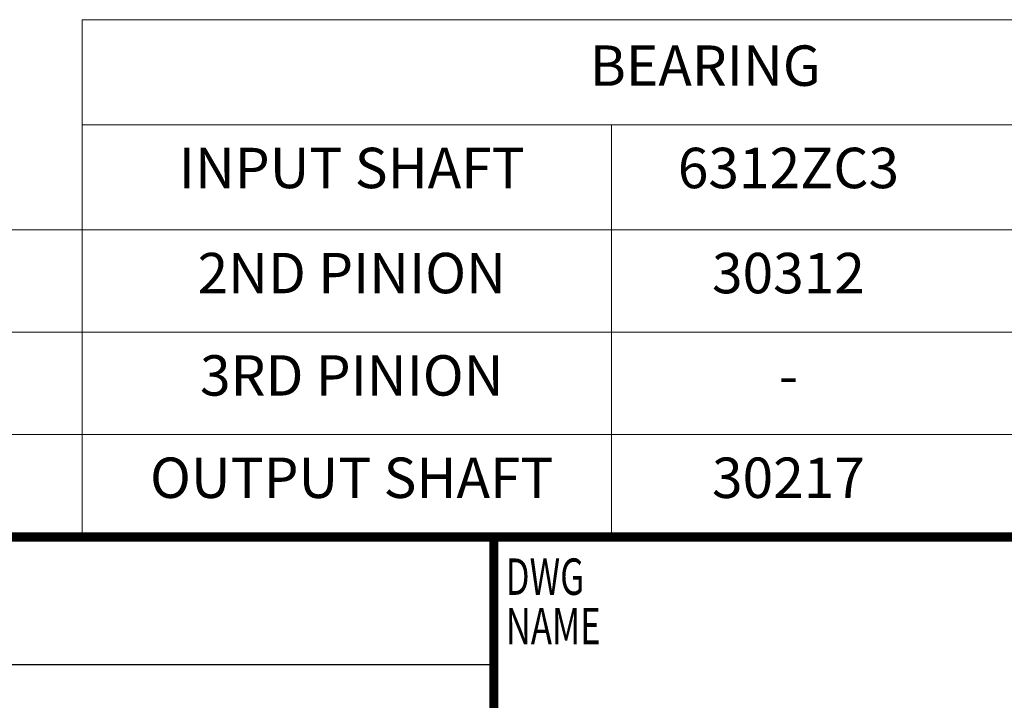
# Model space of a CAD drawing. Units: millimetres. Extents: x 3210 to 6126, y 14 to 4322.
# Drawn here: x 4242 to 5127, y 670 to 1282 of the extents above; entities that cross this region are included whole.
import ezdxf
from ezdxf.enums import TextEntityAlignment as Align

# ---------------------------------------------------------------- set-up
doc = ezdxf.new("R2010")
doc.units = ezdxf.units.MM
doc.layers.get('0').update_dxf_attribs({"linetype": 'CONTINUOUS', "lineweight": 30})
doc.layers.add('D', color=7, linetype='CONTINUOUS', lineweight=9)
doc.styles.add('A25', font='romans', dxfattribs={"height": 2.5, "bigfont": 'whgtxt'})
doc.styles.add('HY견고딕', font='txt')
doc.styles.add('ROMANS', font='romans.shx', dxfattribs={"width": 0.7, "height": 3.5, "bigfont": 'whgtxt.shx'})

# ---------------------------------------------------------------- blocks, each defined once
blk = doc.blocks.new('HYOSUNG_TITLE_A4')
at = {"color": 3}
for p, q in [((-170.253, 45.144), (-85, 44.998)), ((-170, 45), (-85, 45)), ((-170, 38), (-85, 38))]:
    blk.add_line(p, q, dxfattribs=at)
at = {"color": 3, "const_width": 0.5}
for points in [[(-170.25, 45), (0, 45)], [(-85, 45), (-85, 0)]]:
    blk.add_lwpolyline(points, dxfattribs=at)
at = {"style": 'ROMANS', "width": 0.7}
for s, p in [('DWG ', (-84.356, 41.821)), ('NAME', (-84.356, 39.11))]:
    blk.add_text(s, height=2, dxfattribs=at).set_placement(p)
for tag, height, style, width, p in [('GEN-TITLE-DES1{20}', 3.4, 'HY견고딕', 0.9, (-40.122, 40.232)), ('GEN-TITLE-DES2{24.5}', 2.5, 'ROMANS', 0.8, (-40.246, 36.368)), ('GEN-TITLE-NR{12.3}', 4, 'HY견고딕', 0.9, (-52.352, 27.935)), ('GEN-TITLE-DAT{7.1}', 2, 'ROMANS', 0.7, (-7.814, 21.466)), ('GEN-TITLE-REV{22.6}', 3, 'ROMANS', 0.7, (-4.61, 15.46))]:
    blk.add_attdef(tag, text='', height=height, dxfattribs=dict(style=style, width=width)).set_placement(p, align=Align.CENTER)
for tag, height, p in [('GEN-TITLE-PLOT{5}', 1.8, (-160, 41.5)), ('GEN-TITLE-CHKM{2.5}', 2, (-167.5, 34.5)), ('GEN-TITLE-ISSD{5}', 1.8, (-160, 34.5)), ('GEN-TITLE-ITEM{12.7}', 3.5, (-120, 4.097)), ('GEN-TITLE-REF{12.7}', 3.5, (-39.421, 4.1)), ('GEN-TITLE-GRADE{22.6}', 3, (-4.664, 4.087))]:
    blk.add_attdef(tag, text='', height=height, dxfattribs=at).set_placement(p, align=Align.MIDDLE)
for tag, height, p in [('GEN-TITLE-CTRN{2.5}', 2, (-167.5, 41.5)), ('GEN-TITLE-POSI{22.6}', 2, (-8.078, 32.461)), ('GEN-TITLE-APPM{2.5}', 2, (-167.5, 27.5)), ('GEN-TITLE-FSCM{20.7}', 1.8, (-12.776, 11.147))]:
    blk.add_attdef(tag, text='', height=height, dxfattribs=at).set_placement(p, align=Align.MIDDLE_CENTER)
for tag, p in [('GEN-TITLE-MAT2{35}', (-153.172, 41.5)), ('GEN-TITLE-MAT1{35}', (-153.172, 34.5)), ('GEN-TITLE-DACT{35}', (-153.172, 27.5))]:
    blk.add_attdef(tag, text='', height=2, dxfattribs=at).set_placement(p, align=Align.MIDDLE_LEFT)
at = {"style": 'ROMANS'}
blk.add_attdef('GEN-TITLE-SCA{12.7}', text='', height=2, dxfattribs=at).set_placement((-7.661, 26.683), align=Align.CENTER)

msp = doc.modelspace()

# ---------------------------------------------------------------- linework, layer by layer
for p, q in [((3275.85147, 816.71965), (6060.7972, 816.71965)), ((3275.85258, 816.71965), (6060.79831, 816.71965))]:
    msp.add_line(p, q)
at = {"layer": 'D'}
for p, q in [((4298.14327, 819.21668), (4298.14327, 1281.71565)), ((4298.14327, 1281.71565), (5407.11098, 1281.71565)), ((4298.14327, 1187.21824), (5407.11098, 1187.21824)), ((4774.05906, 1187.21824), (4774.05906, 816.71965)), ((3275.85258, 1092.72083), (6060.79831, 1092.72083)), ((3275.85258, 1000.72044), (6060.79831, 1000.72044)), ((3275.85258, 908.72004), (6060.79831, 908.72004)), ((3275.85146, 816.71965), (6060.79831, 816.71965)), ((3275.85258, 816.71965), (6060.79831, 816.71965))]:
    msp.add_line(p, q, dxfattribs=at)

# ---------------------------------------------------------------- block references
at = {"lineweight": 0, "xscale": 16.382033719217, "yscale": 16.382033719217, "zscale": 16.382033719217}
msp.add_blockref('HYOSUNG_TITLE_A4', (6060.7972, 79.52813), dxfattribs=at)

# ---------------------------------------------------------------- texts
at = {"layer": 'D', "style": 'A25'}
for s, height, p in [('BEARING', 36.315963, (4858.3684, 1235.71546)), ('INPUT SHAFT', 36.3159627, (4540.44735, 1143.71507)), ('6312ZC3', 36.315963, (4933.17271, 1143.71507)), ('2ND PINION', 36.315963, (4540.44735, 1049.21765)), ('30312', 36.315963, (4933.17271, 1049.21765)), ('3RD PINION', 36.315963, (4540.44735, 957.21726)), ('-', 36.31596, (4933.17271, 957.21726)), ('OUTPUT SHAFT', 36.3159627, (4540.44735, 865.21687)), ('30217', 36.315963, (4933.17271, 865.21687))]:
    msp.add_text(s, height=height, dxfattribs=at).set_placement(p, align=Align.MIDDLE)

doc.saveas('drawing.dxf')
